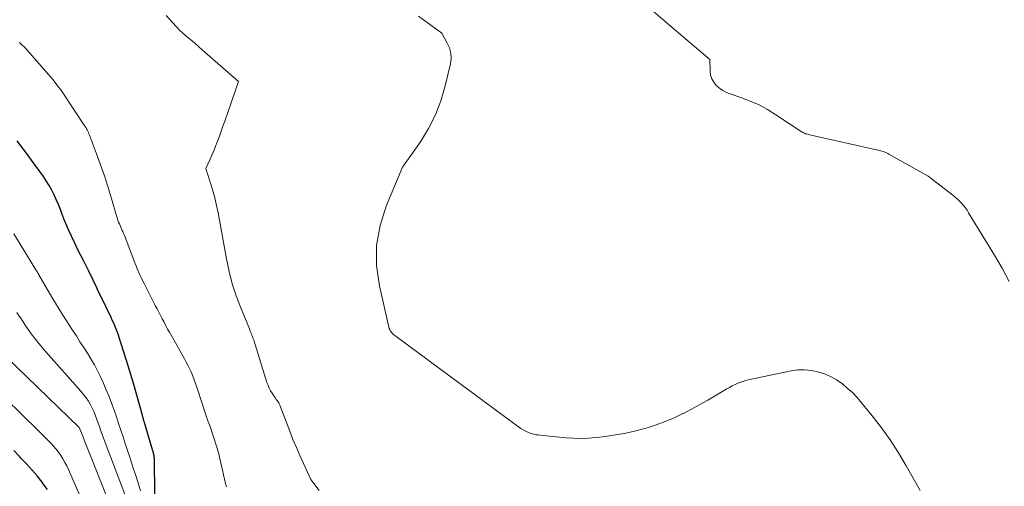
# Model space of a CAD drawing. Units: feet. Extents: x 1159172 to 1161672, y 7061370 to 7068870.
# Drawn here: x 1160206 to 1160308, y 7063157 to 7063205 of the extents above; entities that cross this region are included whole.
import ezdxf

# ---------------------------------------------------------------- set-up
doc = ezdxf.new("R2010")
doc.units = ezdxf.units.FT
doc.header["$MEASUREMENT"] = 0
doc.layers.add('Level 44', color=7, linetype='Continuous', lineweight=0)
doc.layers.add('Level 45', color=7, linetype='Continuous', lineweight=0)

msp = doc.modelspace()

# ---------------------------------------------------------------- linework, layer by layer
at = {"layer": 'Level 44', "color": 32, "linetype": 'Continuous', "lineweight": 30, "flags": 128}
for points, elevation in [([(1160219.71, 7063156.02), (1160219.68, 7063159.62), (1160219.68, 7063159.7), (1160219.67, 7063159.78), (1160219.66, 7063159.87), (1160219.65, 7063159.95), (1160219.64, 7063160.03), (1160219.62, 7063160.12), (1160219.6, 7063160.2), (1160219.58, 7063160.28), (1160218.61, 7063163.58), (1160218.58, 7063163.67), (1160218.55, 7063163.77), (1160218.53, 7063163.87), (1160218.5, 7063163.97), (1160218.48, 7063164.07), (1160218.45, 7063164.16), (1160218.42, 7063164.26), (1160218.4, 7063164.36), (1160217.53, 7063167.46), (1160217.47, 7063167.68), (1160217.4, 7063167.91), (1160217.34, 7063168.14), (1160217.27, 7063168.36), (1160217.19, 7063168.59), (1160217.12, 7063168.82), (1160217.05, 7063169.04), (1160216.98, 7063169.27), (1160216.01, 7063172.33), (1160215.92, 7063172.6), (1160215.83, 7063172.86), (1160215.73, 7063173.13), (1160215.62, 7063173.39), (1160215.51, 7063173.65), (1160215.4, 7063173.9), (1160215.28, 7063174.16), (1160215.16, 7063174.41), (1160214.04, 7063176.72), (1160213.89, 7063177.03), (1160213.74, 7063177.35), (1160213.59, 7063177.67), (1160213.44, 7063177.99), (1160213.29, 7063178.31), (1160213.14, 7063178.62), (1160212.99, 7063178.94), (1160212.83, 7063179.25), (1160212.27, 7063180.35), (1160211.97, 7063180.95), (1160211.67, 7063181.55), (1160211.38, 7063182.15), (1160211.09, 7063182.75), (1160211.03, 7063182.88), (1160210.78, 7063183.42), (1160210.54, 7063183.96), (1160210.31, 7063184.52), (1160210.1, 7063185.08), (1160210.07, 7063185.16), (1160209.88, 7063185.67), (1160209.67, 7063186.19), (1160209.45, 7063186.7), (1160209.22, 7063187.2), (1160208.97, 7063187.69), (1160208.7, 7063188.18), (1160208.41, 7063188.64), (1160208.1, 7063189.1), (1160206.88, 7063190.79), (1160206.51, 7063191.3), (1160206.13, 7063191.81), (1160205.75, 7063192.31), (1160205.36, 7063192.81)], 2300), ([(1160208.53, 7063156.52), (1160208.09, 7063157.11), (1160207.97, 7063157.28), (1160207.44, 7063157.93), (1160206.9, 7063158.57), (1160206.34, 7063159.18), (1160205.77, 7063159.79), (1160205.65, 7063159.9), (1160205.01, 7063160.56)], 2290)]:
    msp.add_lwpolyline(points, dxfattribs=dict(at, elevation=elevation))
at = {"layer": 'Level 45', "color": 32, "linetype": 'Continuous', "lineweight": 0, "flags": 128}
for points, elevation in [([(1160308.76, 7063178.18), (1160308.02, 7063179.57), (1160307.24, 7063180.93), (1160304.54, 7063185.33), (1160304.37, 7063185.59), (1160304.2, 7063185.84), (1160304.01, 7063186.08), (1160303.81, 7063186.32), (1160303.6, 7063186.54), (1160303.37, 7063186.75), (1160303.14, 7063186.96), (1160302.9, 7063187.15), (1160300.31, 7063189.13), (1160296.22, 7063191.44), (1160296.1, 7063191.5), (1160295.99, 7063191.56), (1160295.87, 7063191.61), (1160295.75, 7063191.66), (1160295.63, 7063191.71), (1160295.5, 7063191.75), (1160295.38, 7063191.78), (1160295.25, 7063191.82), (1160287.83, 7063193.47), (1160287.73, 7063193.5), (1160287.63, 7063193.53), (1160287.53, 7063193.56), (1160287.44, 7063193.6), (1160287.34, 7063193.64), (1160287.25, 7063193.69), (1160287.16, 7063193.74), (1160287.07, 7063193.8), (1160284.46, 7063195.54), (1160283.59, 7063196.07), (1160282.7, 7063196.55), (1160281.77, 7063196.96), (1160280.81, 7063197.33), (1160279.7, 7063197.7), (1160279.3, 7063197.86), (1160278.92, 7063198.06), (1160278.57, 7063198.31), (1160278.24, 7063198.59), (1160277.97, 7063198.92), (1160277.77, 7063199.28), (1160277.65, 7063199.67), (1160277.6, 7063200.09), (1160277.58, 7063201.28), (1160273.4, 7063204.82), (1160271.69, 7063206.28)], 2308), ([(1160236.86, 7063156.41), (1160235.98, 7063157.57), (1160235.21, 7063159.22), (1160234.83, 7063160.05), (1160234.47, 7063160.88), (1160234.12, 7063161.72), (1160233.79, 7063162.57), (1160232.75, 7063165.3), (1160232.69, 7063165.43), (1160232.63, 7063165.55), (1160232.55, 7063165.67), (1160232.47, 7063165.79), (1160232.38, 7063165.9), (1160232.3, 7063166.01), (1160232.21, 7063166.13), (1160232.13, 7063166.25), (1160231.94, 7063166.53), (1160231.78, 7063166.8), (1160231.64, 7063167.07), (1160231.52, 7063167.36), (1160231.41, 7063167.65), (1160230.03, 7063172.05), (1160229.98, 7063172.2), (1160229.93, 7063172.35), (1160229.87, 7063172.5), (1160229.81, 7063172.65), (1160229.75, 7063172.79), (1160229.69, 7063172.94), (1160229.63, 7063173.09), (1160229.57, 7063173.24), (1160228.67, 7063175.42), (1160228.21, 7063176.67), (1160227.79, 7063177.93), (1160227.46, 7063179.22), (1160227.18, 7063180.53), (1160226.31, 7063185.31), (1160226.15, 7063186.1), (1160225.97, 7063186.88), (1160225.76, 7063187.65), (1160225.52, 7063188.42), (1160225.02, 7063189.95), (1160225.45, 7063190.85), (1160225.66, 7063191.31), (1160225.86, 7063191.76), (1160226.05, 7063192.23), (1160226.23, 7063192.7), (1160226.26, 7063192.79), (1160226.45, 7063193.31), (1160226.63, 7063193.83), (1160226.82, 7063194.35), (1160227, 7063194.87), (1160228.44, 7063199), (1160224.67, 7063202.29), (1160224.27, 7063202.64), (1160223.88, 7063202.98), (1160223.48, 7063203.32), (1160223.08, 7063203.65), (1160222.68, 7063204), (1160222.3, 7063204.35), (1160221.93, 7063204.72), (1160221.58, 7063205.11), (1160220.89, 7063205.87)], 2304), ([(1160299.48, 7063156.41), (1160298.04, 7063158.98), (1160297.23, 7063160.34), (1160296.37, 7063161.67), (1160295.45, 7063162.95), (1160294.48, 7063164.2), (1160293.38, 7063165.55), (1160292.91, 7063166.09), (1160292.42, 7063166.6), (1160291.89, 7063167.08), (1160291.34, 7063167.54), (1160290.75, 7063167.94), (1160290.14, 7063168.29), (1160289.5, 7063168.56), (1160288.83, 7063168.78), (1160288.14, 7063168.92), (1160287.44, 7063168.98), (1160286.75, 7063168.96), (1160286.05, 7063168.86), (1160281.74, 7063167.97), (1160281.42, 7063167.9), (1160281.11, 7063167.81), (1160280.8, 7063167.7), (1160280.49, 7063167.58), (1160280.19, 7063167.45), (1160279.89, 7063167.31), (1160279.6, 7063167.15), (1160279.32, 7063166.99), (1160278.21, 7063166.33), (1160277.37, 7063165.83), (1160276.53, 7063165.35), (1160275.67, 7063164.89), (1160274.81, 7063164.44), (1160274.75, 7063164.41), (1160273.85, 7063163.99), (1160272.92, 7063163.59), (1160271.98, 7063163.25), (1160271.03, 7063162.95), (1160270.8, 7063162.88), (1160269.71, 7063162.6), (1160268.62, 7063162.36), (1160267.52, 7063162.17), (1160266.41, 7063162.01), (1160265.71, 7063161.93), (1160264.93, 7063161.87), (1160264.15, 7063161.84), (1160263.37, 7063161.86), (1160262.59, 7063161.91), (1160260.15, 7063162.14), (1160259.67, 7063162.19), (1160259.44, 7063162.22), (1160259.2, 7063162.27), (1160258.98, 7063162.34), (1160258.75, 7063162.42), (1160258.65, 7063162.46), (1160258.38, 7063162.58), (1160258.12, 7063162.71), (1160257.87, 7063162.87), (1160257.62, 7063163.03), (1160244.86, 7063172.46), (1160244.75, 7063172.54), (1160244.64, 7063172.63), (1160244.53, 7063172.72), (1160244.43, 7063172.82), (1160244.34, 7063172.92), (1160244.26, 7063173.04), (1160244.21, 7063173.16), (1160244.16, 7063173.29), (1160243.13, 7063177.72), (1160242.84, 7063179.84), (1160242.82, 7063181.93), (1160243.2, 7063183.99), (1160243.84, 7063186.02), (1160245.55, 7063190.06), (1160247.4, 7063192.72), (1160248.24, 7063194.09), (1160248.97, 7063195.51), (1160249.54, 7063197), (1160249.99, 7063198.54), (1160250.52, 7063200.85), (1160250.59, 7063201.41), (1160250.57, 7063201.95), (1160250.43, 7063202.49), (1160250.2, 7063203), (1160249.62, 7063204.02), (1160247.21, 7063205.8)], 2306), ([(1160227.19, 7063156.79), (1160227.1, 7063157.13), (1160226.97, 7063157.59), (1160226.86, 7063158.04), (1160226.76, 7063158.51), (1160226.66, 7063158.97), (1160226.57, 7063159.43), (1160226.46, 7063159.89), (1160226.34, 7063160.35), (1160226.2, 7063160.81), (1160225.82, 7063162.01), (1160225.69, 7063162.43), (1160225.55, 7063162.85), (1160225.41, 7063163.26), (1160225.26, 7063163.68), (1160225.12, 7063164.09), (1160224.97, 7063164.51), (1160224.83, 7063164.93), (1160224.7, 7063165.35), (1160224.1, 7063167.18), (1160223.97, 7063167.56), (1160223.83, 7063167.94), (1160223.68, 7063168.31), (1160223.53, 7063168.68), (1160223.36, 7063169.04), (1160223.18, 7063169.4), (1160223, 7063169.76), (1160222.81, 7063170.11), (1160221.24, 7063172.88), (1160221.05, 7063173.22), (1160220.86, 7063173.57), (1160220.68, 7063173.92), (1160220.49, 7063174.27), (1160220.31, 7063174.62), (1160220.13, 7063174.98), (1160219.95, 7063175.33), (1160219.77, 7063175.68), (1160218.75, 7063177.68), (1160218.6, 7063177.98), (1160218.45, 7063178.28), (1160218.31, 7063178.58), (1160218.16, 7063178.88), (1160218.03, 7063179.18), (1160217.89, 7063179.49), (1160217.77, 7063179.8), (1160217.64, 7063180.11), (1160216.74, 7063182.5), (1160216.65, 7063182.72), (1160216.56, 7063182.95), (1160216.47, 7063183.17), (1160216.37, 7063183.39), (1160216.32, 7063183.49), (1160216.25, 7063183.66), (1160216.17, 7063183.83), (1160216.09, 7063184.01), (1160216.02, 7063184.18), (1160215.95, 7063184.36), (1160215.88, 7063184.54), (1160215.82, 7063184.72), (1160215.77, 7063184.9), (1160215.18, 7063186.91), (1160214.83, 7063188.05), (1160214.46, 7063189.19), (1160214.07, 7063190.32), (1160213.65, 7063191.45), (1160212.9, 7063193.42), (1160212.85, 7063193.55), (1160212.79, 7063193.69), (1160212.73, 7063193.82), (1160212.66, 7063193.95), (1160212.59, 7063194.07), (1160212.52, 7063194.2), (1160212.45, 7063194.32), (1160212.37, 7063194.44), (1160210.06, 7063197.91), (1160209.91, 7063198.13), (1160209.75, 7063198.35), (1160209.59, 7063198.56), (1160209.42, 7063198.77), (1160209.08, 7063199.19), (1160206.19, 7063202.49), (1160206.05, 7063202.64), (1160205.91, 7063202.79), (1160205.76, 7063202.92), (1160205.61, 7063203.06)], 2302), ([(1160218.22, 7063156.39), (1160218.04, 7063156.95), (1160217.87, 7063157.51), (1160217.69, 7063158.07), (1160217.51, 7063158.63), (1160217.33, 7063159.19), (1160217.1, 7063159.89), (1160216.87, 7063160.59), (1160216.64, 7063161.29), (1160216.41, 7063161.99), (1160216.18, 7063162.69), (1160215.94, 7063163.39), (1160215.71, 7063164.08), (1160215.47, 7063164.78), (1160215.45, 7063164.83), (1160215.2, 7063165.55), (1160214.93, 7063166.26), (1160214.63, 7063166.96), (1160214.33, 7063167.65), (1160214.06, 7063168.24), (1160213.75, 7063168.87), (1160213.42, 7063169.5), (1160213.06, 7063170.11), (1160212.69, 7063170.71), (1160212.31, 7063171.31), (1160211.92, 7063171.9), (1160211.54, 7063172.5), (1160211.15, 7063173.1), (1160210.53, 7063174.06), (1160210.14, 7063174.68), (1160209.75, 7063175.3), (1160209.37, 7063175.92), (1160209, 7063176.55), (1160207.64, 7063178.87), (1160207.59, 7063178.96), (1160207.54, 7063179.04), (1160207.49, 7063179.13), (1160207.44, 7063179.21), (1160207.39, 7063179.29), (1160207.33, 7063179.38), (1160207.28, 7063179.46), (1160207.23, 7063179.55), (1160205.01, 7063183.13)], 2298), ([(1160212.02, 7063166.75), (1160208.37, 7063170.85), (1160208, 7063171.28), (1160207.64, 7063171.71), (1160207.29, 7063172.15), (1160206.95, 7063172.6), (1160206.62, 7063173.05), (1160206.29, 7063173.51), (1160205.98, 7063173.98), (1160205.67, 7063174.45), (1160205.66, 7063174.47), (1160205.34, 7063174.95)], 2296), ([(1160215.07, 7063154.88), (1160212.53, 7063161.24), (1160211.99, 7063162.58), (1160211.98, 7063162.6), (1160211.98, 7063162.61), (1160211.97, 7063162.63), (1160211.96, 7063162.65), (1160211.94, 7063162.71), (1160211.94, 7063162.72), (1160211.93, 7063162.74), (1160211.93, 7063162.76), (1160211.92, 7063162.77), (1160211.9, 7063162.84), (1160211.89, 7063162.85), (1160211.88, 7063162.87), (1160211.88, 7063162.88), (1160211.87, 7063162.9), (1160211.83, 7063162.97), (1160211.82, 7063162.98), (1160203.13, 7063171.36)], 2294), ([(1160212.44, 7063154.68), (1160210.71, 7063158.59), (1160210.54, 7063158.97), (1160210.35, 7063159.34), (1160210.14, 7063159.7), (1160209.92, 7063160.06), (1160209.68, 7063160.4), (1160209.43, 7063160.73), (1160209.15, 7063161.04), (1160208.87, 7063161.35), (1160208.84, 7063161.38), (1160208.53, 7063161.68), (1160208.22, 7063161.99), (1160207.91, 7063162.3), (1160207.59, 7063162.61), (1160202.4, 7063167.69)], 2292), ([(1160216.74, 7063155.64), (1160214.74, 7063160.86), (1160214.6, 7063161.23), (1160214.46, 7063161.59), (1160214.33, 7063161.96), (1160214.2, 7063162.33), (1160214.07, 7063162.7), (1160213.94, 7063163.06), (1160213.81, 7063163.43), (1160213.69, 7063163.8), (1160213.54, 7063164.19), (1160213.4, 7063164.56), (1160213.23, 7063164.92), (1160213.05, 7063165.27), (1160213.01, 7063165.34), (1160212.79, 7063165.71), (1160212.56, 7063166.07), (1160212.3, 7063166.42), (1160212.02, 7063166.75)], 2296)]:
    msp.add_lwpolyline(points, dxfattribs=dict(at, elevation=elevation))

doc.saveas('drawing.dxf')
